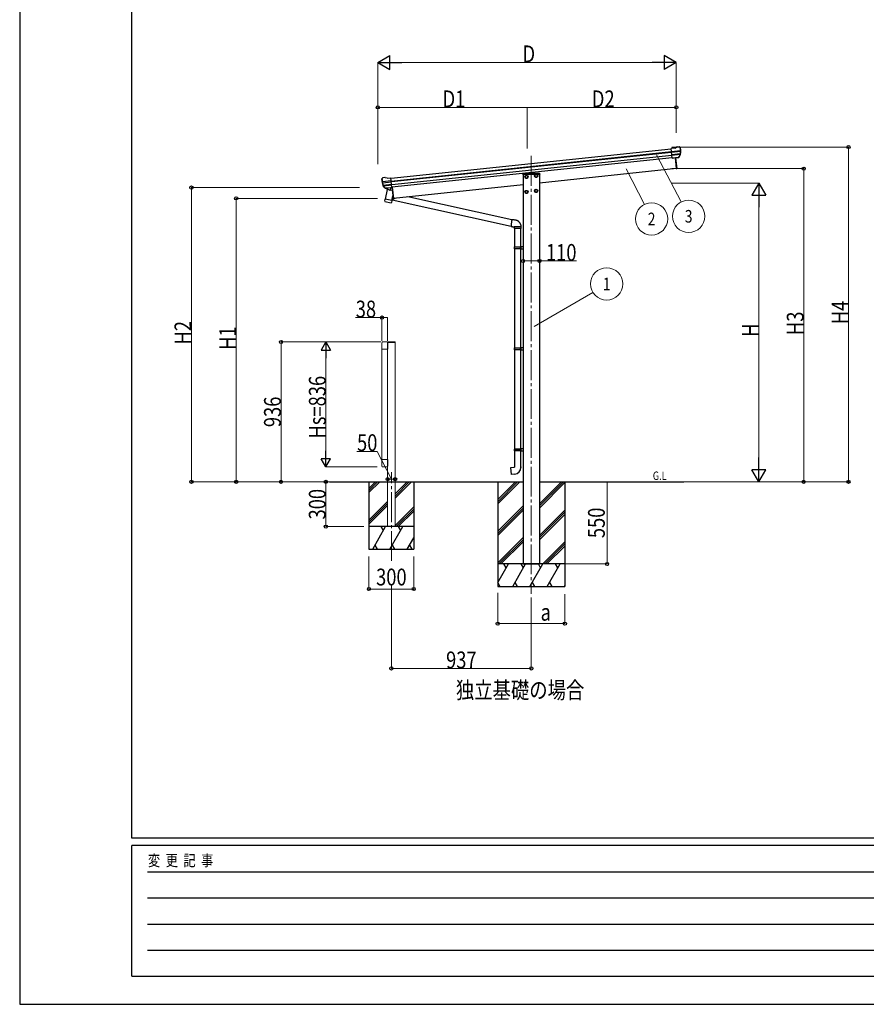
# Model space of a CAD drawing. Units: millimetres. Extents: x 0 to 21025, y 0 to 14850.
# Drawn here: x 0 to 5669, y 0 to 6591 of the extents above; entities that cross this region are included whole.
import ezdxf
from ezdxf.enums import TextEntityAlignment as Align

# ---------------------------------------------------------------- set-up
doc = ezdxf.new("R2010")
doc.units = ezdxf.units.MM
doc.linetypes.add('YCENTER_1', pattern=[13, 10, -1, 1, -1])
for name, color, linetype, lineweight in [('USER1', 3, 'Continuous', 13), ('YKK_12', 2, 'Continuous', 13), ('YKK_13', 4, 'Continuous', 30), ('YKK_A1', 4, 'Continuous', 30), ('YKK_D', 6, 'Continuous', 13), ('YKK_ZWAK', 7, 'Continuous', 30)]:
    doc.layers.add(name, color=color, linetype=linetype, lineweight=lineweight)
doc.styles.add('text-b', font='extslim2.shx', dxfattribs={"width": 0.8, "bigfont": 'extfont2.shx'})

msp = doc.modelspace()

# ---------------------------------------------------------------- linework, layer by layer
at = {"layer": 'YKK_12', "linetype": 'YCENTER_1', "ltscale": 20}
for p, q in [((3425.8, 5678.8), (3425.8, 2747.5)), ((2488.7, 2967.7), (2488.7, 3562.2))]:
    msp.add_line(p, q, dxfattribs=at)
at = {"layer": 'YKK_13'}
for p, q in [((4389.3, 5731.8), (4400.9, 5738.8)), ((4400.9, 5738.8), (4400.9, 5738.8)), ((4402.2, 5739.2), (4415.7, 5740.6)), ((4402.2, 5739.2), (4402.2, 5739.2)), ((4415.7, 5740.6), (4415.7, 5740.6)), ((4419.3, 5739.5), (4419.3, 5739.5)), ((4419.3, 5739.5), (4423.6, 5736)), ((4423.6, 5736), (4424.5, 5735.3)), ((4389.3, 5731.8), (4362.8, 5729)), ((4369.6, 5664.5), (4362.8, 5729)), ((4365, 5708.5), (4424.7, 5714.8)), ((4425.2, 5708.9), (4365.6, 5702.6)), ((4424.4, 5692.1), (4367.3, 5686.1)), ((4423, 5687.5), (4367.8, 5681.7)), ((4413, 5669.2), (4369.6, 5664.7)), ((4405.2, 5668.1), (4405.4, 5668.2)), ((4405.4, 5668.2), (4413.1, 5669)), ((4414.4, 5670.9), (4423.9, 5689.2)), ((4415.5, 5670.5), (4425.6, 5688.7)), ((4425.9, 5731.6), (4425.6, 5733.5)), ((4369.6, 5664.5), (4379.6, 5665.5)), ((4379.6, 5665.5), (4379.8, 5665.4)), ((4379.8, 5665.4), (4405.2, 5668.1)), ((2424.1, 5521.2), (2424, 5523.1)), ((2425.4, 5526), (2424.7, 5525.1)), ((2428.9, 5530.3), (2425.4, 5526)), ((2488.5, 5511.2), (2428.7, 5505)), ((2428.9, 5530.3), (2428.9, 5530.3)), ((2429.5, 5499.1), (2489.1, 5505.4)), ((2445.7, 5533.5), (2432.2, 5532.1)), ((2432.2, 5532.1), (2432.2, 5532.1)), ((2447, 5463.6), (2433.3, 5479.3)), ((2433.8, 5482.9), (2490.8, 5488.9)), ((2447.9, 5464.2), (2434.9, 5480.1)), ((2436.1, 5478.6), (2491.3, 5484.4)), ((2445.7, 5533.5), (2445.7, 5533.5)), ((2459.8, 5529), (2447, 5533.4)), ((2447, 5533.4), (2447, 5533.4)), ((2459.8, 5529), (2486.3, 5531.8)), ((2493.1, 5467.2), (2486.3, 5531.8)), ((2460.4, 5454.3), (2447.1, 5388.6)), ((2457.3, 5463.5), (2449.6, 5462.7)), ((2449.7, 5462.9), (2493.1, 5467.5)), ((2450.4, 5462.7), (2452, 5462.8)), ((2452, 5462.8), (2489.5, 5466.8)), ((2453.8, 5462.3), (2453.7, 5461.6)), ((2454.3, 5460.5), (2479, 5450.7)), ((2457.6, 5463.4), (2457.3, 5463.5)), ((2482.9, 5466.1), (2457.6, 5463.4)), ((2494.7, 5447.3), (2460.4, 5454.3)), ((2462.6, 5457.2), (2461.9, 5454)), ((2483.4, 5465.7), (2480.5, 5451.4)), ((2483.1, 5466.2), (2482.9, 5466.1)), ((2493.1, 5467.2), (2483.1, 5466.2)), ((2489.5, 5466.8), (2491.1, 5466.9)), ((2491.9, 5379.5), (2498.5, 5411.5)), ((2444.6, 5376.4), (2447.1, 5388.6)), ((2444.8, 5375), (2444.8, 5375)), ((2446.1, 5374), (2487.1, 5365.7)), ((2491.9, 5379.5), (2447.1, 5388.6)), ((2491.9, 5379.5), (2489.4, 5367)), ((3289.9, 3593.4), (3313.8, 3595.5)), ((3293.9, 3547.5), (3289.9, 3593.4)), ((3313.8, 3595.5), (3313.8, 3597.5)), ((3355.8, 3597.5), (3355.8, 3594.2)), ((3314.7, 3549.4), (3293.9, 3547.5))]:
    msp.add_line(p, q, dxfattribs=at)
at = {"layer": 'YKK_13', "linetype": 'Continuous'}
for p, q in [((4389.4, 5666.4), (4397, 5594.8)), ((4391.9, 5666.7), (4399.4, 5595.2)), ((3367.7, 5560.2), (3367.5, 5556.5)), ((3369, 5556.5), (3367.5, 5556.5)), ((3369.5, 5556.5), (3369, 5556.5)), ((3369.5, 5556.5), (3483.5, 5556.5)), ((3481.3, 5562), (3369.7, 5562)), ((3483.3, 5560.2), (3483.5, 5556.5)), ((4397.1, 5593.3), (4397, 5594.8)), ((4398.7, 5593.6), (4397.1, 5593.3)), ((4399.4, 5595.2), (4399.5, 5594.7)), ((2492.6, 5467.2), (2500.1, 5395.6)), ((2495, 5468.2), (2502.6, 5395.7)), ((3296, 5250.3), (2600, 5405)), ((2493.2, 5385.7), (3291.4, 5208.3)), ((2493.7, 5388.2), (2513.4, 5395.9)), ((2500.1, 5395.6), (2500.2, 5395.1)), ((2501.2, 5394.2), (2502.8, 5394.2)), ((2502.8, 5394.2), (2502.6, 5395.7)), ((3291.3, 5216.8), (3291.2, 5214.5)), ((3291.2, 5214.5), (3291.2, 5212.4)), ((3291.2, 5212.4), (3291.2, 5210.6)), ((3291.2, 5210.6), (3291.3, 5209)), ((3291.4, 5219.3), (3291.3, 5216.8)), ((3291.3, 5209), (3291.4, 5207.8)), ((3291.6, 5222), (3291.4, 5219.3)), ((3291.4, 5207.8), (3291.6, 5206.9)), ((3291.8, 5224.8), (3291.6, 5222)), ((3291.6, 5206.9), (3291.9, 5206.4)), ((3292.1, 5227.6), (3291.8, 5224.8)), ((3292.4, 5230.5), (3292.1, 5227.6)), ((3292.7, 5233.4), (3292.4, 5230.5)), ((3293.1, 5236.1), (3292.7, 5233.4)), ((3293.5, 5238.8), (3293.1, 5236.1)), ((3293.9, 5241.3), (3293.5, 5238.8)), ((3294.3, 5243.7), (3293.9, 5241.3)), ((3294.7, 5245.8), (3294.3, 5243.7)), ((3295.2, 5247.6), (3294.7, 5245.8)), ((3295.6, 5249.1), (3295.2, 5247.6)), ((3296, 5250.3), (3295.6, 5249.1)), ((3296.4, 5251.2), (3296, 5250.3)), ((3296.7, 5251.8), (3296.4, 5251.2)), ((3297, 5251.9), (3296.7, 5251.8)), ((3291.9, 5206.4), (3292.1, 5206.2)), ((3311.8, 5204.1), (3311.8, 5194.1)), ((3357.7, 5204.1), (3311.8, 5204.1)), ((3357.8, 5194.1), (3311.8, 5194.1)), ((3313.8, 5194.1), (3313.8, 5069.8)), ((3355.8, 5072.4), (3355.8, 5194.1)), ((3357.8, 5204.1), (3357.7, 5204.1)), ((3357.8, 5194.1), (3357.8, 5204.1)), ((3312.8, 5069.8), (3311.8, 5067.8)), ((3311.8, 5067.8), (3311.8, 5059.8)), ((3351.3, 5067.8), (3311.8, 5067.8)), ((3311.8, 5059.8), (3312.8, 5057.8)), ((3311.8, 5059.8), (3351.3, 5059.8)), ((3312.8, 5069.8), (3350.9, 5069.8)), ((3350.9, 5057.8), (3312.8, 5057.8)), ((3313.8, 5057.8), (3313.8, 3595.5)), ((3351.3, 5067.8), (3350.9, 5069.8)), ((3350.9, 5069.8), (3355.8, 5069.8)), ((3351.3, 5059.8), (3350.9, 5057.8)), ((3355.8, 5057.8), (3350.9, 5057.8)), ((3351.3, 5067.8), (3351.3, 5059.8)), ((3355.8, 5067.8), (3351.3, 5067.8)), ((3351.3, 5059.8), (3355.8, 5059.8)), ((3353.8, 5072.3), (3370.8, 5072.8)), ((3353.8, 5071.3), (3353.8, 5072.3)), ((3353.8, 5071.3), (3353.8, 5070.8)), ((3355.9, 5070.8), (3353.8, 5070.8)), ((3353.8, 5056.8), (3353.8, 5056.3)), ((3355.9, 5056.8), (3353.8, 5056.8)), ((3353.8, 5055.3), (3353.8, 5056.3)), ((3370.8, 5054.8), (3353.8, 5055.3)), ((3355.8, 5069.8), (3355.8, 5070.8)), ((3355.8, 5069.8), (3355.8, 5067.8)), ((3355.8, 5069.8), (3355.9, 5069.8)), ((3355.8, 5067.8), (3355.8, 5059.8)), ((3355.8, 5059.8), (3355.8, 5057.8)), ((3355.8, 5056.8), (3355.8, 5057.8)), ((3355.8, 5057.8), (3355.9, 5057.8)), ((3355.8, 4396), (3355.8, 5055.3)), ((3355.9, 5056.8), (3355.9, 5070.8)), ((3312.8, 4393.5), (3311.8, 4391.5)), ((3311.8, 4391.5), (3311.8, 4383.5)), ((3351.3, 4391.5), (3311.8, 4391.5)), ((3311.8, 4383.5), (3312.8, 4381.5)), ((3311.8, 4383.5), (3351.3, 4383.5)), ((3312.8, 4393.5), (3350.9, 4393.5)), ((3350.9, 4381.5), (3312.8, 4381.5)), ((3351.3, 4391.5), (3350.9, 4393.5)), ((3350.9, 4393.5), (3355.8, 4393.5)), ((3351.3, 4383.5), (3350.9, 4381.5)), ((3355.8, 4381.5), (3350.9, 4381.5)), ((3351.3, 4391.5), (3351.3, 4383.5)), ((3355.8, 4391.5), (3351.3, 4391.5)), ((3351.3, 4383.5), (3355.8, 4383.5)), ((3353.8, 4396), (3370.8, 4396.5)), ((3353.8, 4395), (3353.8, 4396)), ((3353.8, 4395), (3353.8, 4394.5)), ((3355.9, 4394.5), (3353.8, 4394.5)), ((3353.8, 4380.5), (3353.8, 4380)), ((3355.9, 4380.5), (3353.8, 4380.5)), ((3353.8, 4379), (3353.8, 4380)), ((3370.8, 4378.5), (3353.8, 4379)), ((3355.8, 4393.5), (3355.8, 4394.5)), ((3355.8, 4393.5), (3355.8, 4391.5)), ((3355.8, 4393.5), (3355.9, 4393.5)), ((3355.8, 4391.5), (3355.8, 4383.5)), ((3355.8, 4383.5), (3355.8, 4381.5)), ((3355.8, 4381.5), (3355.9, 4381.5)), ((3355.8, 3719.7), (3355.8, 4378.9)), ((3355.9, 4380.5), (3355.9, 4394.5)), ((3312.8, 3717.1), (3311.8, 3715.1)), ((3311.8, 3715.1), (3311.8, 3707.1)), ((3351.3, 3715.1), (3311.8, 3715.1)), ((3311.8, 3707.1), (3312.8, 3705.1)), ((3311.8, 3707.1), (3351.3, 3707.1)), ((3312.8, 3717.1), (3350.9, 3717.1)), ((3350.9, 3705.1), (3312.8, 3705.1)), ((3351.3, 3715.1), (3350.9, 3717.1)), ((3350.9, 3717.1), (3355.8, 3717.1)), ((3351.3, 3707.1), (3350.9, 3705.1)), ((3355.8, 3705.1), (3350.9, 3705.1)), ((3351.3, 3715.1), (3351.3, 3707.1)), ((3355.8, 3715.1), (3351.3, 3715.1)), ((3351.3, 3707.1), (3355.8, 3707.1)), ((3353.8, 3719.6), (3370.8, 3720.1)), ((3353.8, 3718.6), (3353.8, 3718.1)), ((3355.9, 3718.1), (3353.8, 3718.1)), ((3353.8, 3704.1), (3353.8, 3703.6)), ((3355.9, 3704.1), (3353.8, 3704.1)), ((3353.8, 3702.6), (3353.8, 3703.6)), ((3370.8, 3702.1), (3353.8, 3702.6)), ((3355.8, 3717.1), (3355.8, 3715.1)), ((3355.8, 3717.1), (3355.9, 3717.1)), ((3355.8, 3715.1), (3355.8, 3707.1)), ((3355.8, 3707.1), (3355.8, 3705.1)), ((3355.8, 3704.1), (3355.8, 3705.1)), ((3355.8, 3705.1), (3355.9, 3705.1)), ((3355.8, 3594.2), (3355.8, 3702.5)), ((3355.9, 3704.1), (3355.9, 3718.1))]:
    msp.add_line(p, q, dxfattribs=at)
at = {"layer": 'YKK_13', "linetype": 'Continuous', "ltscale": 2}
for p, q in [((3383.6, 5538.6), (3388.5, 5547.1)), ((3383.6, 5538.6), (3388.5, 5530.1)), ((3388.5, 5547.1), (3398.3, 5547.1)), ((3398.3, 5547.1), (3403.2, 5538.6)), ((3398.3, 5530.1), (3403.2, 5538.6)), ((3448.3, 5545.4), (3453.2, 5553.9)), ((3448.3, 5545.4), (3453.2, 5536.9)), ((3453.2, 5553.9), (3463, 5553.9)), ((3453.2, 5536.9), (3463, 5536.9)), ((3463, 5553.9), (3467.9, 5545.4)), ((3463, 5536.9), (3467.9, 5545.4)), ((3388.5, 5530.1), (3398.3, 5530.1)), ((3383.6, 5438.1), (3388.5, 5446.6)), ((3383.6, 5438.1), (3388.5, 5429.6)), ((3388.5, 5446.6), (3398.4, 5446.6)), ((3388.5, 5429.6), (3398.4, 5429.6)), ((3398.4, 5446.6), (3403.3, 5438.1)), ((3398.4, 5429.6), (3403.3, 5438.1)), ((3448.3, 5444.9), (3453.2, 5453.4)), ((3448.3, 5444.9), (3453.2, 5436.4)), ((3453.2, 5453.4), (3463, 5453.4)), ((3453.2, 5436.4), (3463, 5436.4)), ((3463, 5453.4), (3467.9, 5444.9)), ((3463, 5436.4), (3467.9, 5444.9))]:
    msp.add_line(p, q, dxfattribs=at)
at = {"layer": 'YKK_13', "linetype": 'Continuous', "lineweight": 13, "ltscale": 0.5}
for p, q in [((2424.8, 4385), (2424.8, 4428.7)), ((2430.3, 4434.2), (2459.3, 4434.2)), ((2464.8, 4428.7), (2464.8, 4385)), ((2464.8, 4385), (2424.8, 4385)), ((2424.8, 3646), (2424.8, 3602.3)), ((2464.8, 3646), (2424.8, 3646)), ((2464.8, 3602.3), (2464.8, 3646)), ((2430.3, 3596.8), (2459.3, 3596.8))]:
    msp.add_line(p, q, dxfattribs=at)
at = {"layer": 'YKK_13', "linetype": 'Continuous', "lineweight": 13, "ltscale": 20}
for p, q in [((2463.8, 4433.6), (2513.8, 4433.6)), ((2463.8, 4433.6), (2463.8, 4430.6)), ((2463.8, 4430.6), (2513.8, 4430.6))]:
    msp.add_line(p, q, dxfattribs=at)
at = {"layer": 'YKK_13', "ltscale": 20}
msp.add_line((2513.8, 4430.6), (2513.8, 4433.6), dxfattribs=at)
at = {"layer": 'YKK_13', "linetype": 'Continuous', "ltscale": 2}
for centre, radius in [((3393.4, 5538.6), 10.5), ((3393.4, 5538.6), 9.2), ((3393.4, 5538.6), 8.5), ((3458.1, 5545.4), 10.5), ((3458.1, 5545.4), 9.2), ((3458.1, 5545.4), 8.5), ((3393.4, 5438.1), 10.5), ((3393.4, 5438.1), 9.2), ((3393.4, 5438.1), 8.5), ((3458.1, 5444.9), 10.5), ((3458.1, 5444.9), 9.2), ((3458.1, 5444.9), 8.5)]:
    msp.add_circle(centre, radius, dxfattribs=at)
at = {"layer": 'YKK_13'}
for centre, radius, start, end in [((4402.5, 5736.2), 3, 96.02369, 120.97631), ((4416.2, 5735.6), 5, 51.04426, 95.95574), ((4412.8, 5671.9), 2.99, 285.2717, 331.00739), ((4232.3, 5710), 192.4, 1.4271, 6.57578), ((4421.2, 5690.6), 3, 332.69111, 354.20009), ((4225, 5710.5), 200.2, 354.20009, 359.53883), ((4470, 5716.9), 45.3, 182.67122, 185.64518), ((4425.4, 5707.6), 1.35, 95.1605, 97.91927), ((4428, 5709.1), 2.74, 179.02151, 184.43412), ((4423, 5690.2), 3, 331, 354.13916), ((4225, 5710.5), 202, 354.13916, 6), ((2625, 5542.3), 202, 186, 197.86084), ((2617.9, 5540.3), 192.4, 185.42422, 190.5729), ((2384, 5497.6), 45.3, 6.35482, 9.32878), ((2432.7, 5527.2), 5, 96.04426, 140.95574), ((2426.7, 5498.8), 2.74, 7.56588, 12.97849), ((2429.6, 5497.8), 1.35, 94.08073, 96.8395), ((2625, 5542.3), 200.2, 192.46117, 197.79991), ((2435.6, 5481.3), 3, 197.86084, 221), ((2437.2, 5482), 3, 197.79991, 219.30889), ((2446, 5530.6), 3, 71.02369, 95.97631), ((2449.2, 5465.5), 2.99, 220.99261, 266.7283), ((2450.4, 5463.1), 0.5, 240.73754, 276), ((2453.3, 5462.4), 0.5, 348.5, 96), ((2454.6, 5461.4), 1, 168.5, 248.5), ((2479.5, 5451.7), 1.03, 242.53897, 344.46569), ((2484, 5465.6), 0.604, 93.09842, 164.70595), ((2491.1, 5467.4), 0.5, 276, 311.26246), ((2446.5, 5376), 1.95, 167.54017, 209.97766), ((2446.5, 5376), 2, 209.90962, 258.5), ((2487.5, 5367.7), 2, 258.5, 341.96843), ((3310.8, 3594.2), 45, 275, 0)]:
    msp.add_arc(centre, radius, start, end, dxfattribs=at)
at = {"layer": 'YKK_13', "linetype": 'Continuous'}
for centre, radius, start, end in [((3369.7, 5560), 2, 90, 176.5), ((3481.3, 5560), 2, 3.5, 90), ((4398.5, 5594.6), 1, 279.5, 6), ((2501.2, 5395.2), 1, 186, 272.5)]:
    msp.add_arc(centre, radius, start, end, dxfattribs=at)
at = {"layer": 'YKK_13', "linetype": 'Continuous', "lineweight": 13, "ltscale": 0.5}
for centre, start, end in [((2430.3, 4428.7), 90, 180), ((2459.3, 4428.7), 0, 90), ((2430.3, 3602.3), 180, 270), ((2459.3, 3602.3), 270, 0)]:
    msp.add_arc(centre, 5.5, start, end, dxfattribs=at)
at = {"layer": 'YKK_13'}
for centre, major_axis, ratio, start_param, end_param in [((4423.6, 5732), (-0.87, 5.91), 0.020485, 0.671432, 1.569131), ((4418.2, 5736.5), (5.88, -1.31), 0.24881, 0.460585, 0.464104), ((4422.6, 5733), (-2.34, 1.9), 0.995767, 3.985972, 4.712389), ((4412.6, 5672.2), (-0.11, 3), 0.642905, 3.245938, 4.203928), ((4412.8, 5672), (1.66, -2.51), 0.997631, 5.80419, 5.892948), ((4412.7, 5672.1), (3.53, -2.11), 0.650902, 5.256145, 5.328955), ((4415.1, 5672.5), (1.08, 3.13), 0.040856, 2.113504, 2.141625), ((4227.3, 5688.6), (-20.9, 199), 0.994373, 4.711379, 4.727754)]:
    msp.add_ellipse(centre, major_axis=major_axis, ratio=ratio, start_param=start_param, end_param=end_param, dxfattribs=at)
at = {"layer": 'YKK_13', "extrusion": (0, 0, -1)}
for centre, major_axis, ratio, start_param, end_param in [((2427, 5523.2), (1.9, 2.34), 0.995767, 3.985972, 4.712389), ((2430.5, 5527.6), (-5.48, -2.51), 0.24881, 0.460585, 0.464104), ((2426.2, 5522.1), (-0.38, 5.97), 0.020485, 0.671432, 1.569131), ((2627.3, 5520.4), (-20.9, 199), 0.994373, 4.711379, 4.727754), ((2446.9, 5465.6), (-1.71, 2.84), 0.040856, 2.113504, 2.141625), ((2449.4, 5465.9), (-0.51, 2.96), 0.642905, 3.245938, 4.203928), ((2449.3, 5465.8), (-3.02, -2.79), 0.650902, 5.256145, 5.328955), ((2449.3, 5465.6), (-1.1, -2.8), 0.997631, 5.80419, 5.892948)]:
    msp.add_ellipse(centre, major_axis=major_axis, ratio=ratio, start_param=start_param, end_param=end_param, dxfattribs=at)
at = {"layer": 'YKK_13', "linetype": 'Continuous'}
for points, knots in [([(3357.8, 5204.1), (3357.8, 5205.9), (3357.7, 5209.6), (3356.8, 5215.1), (3355.2, 5220.3), (3353.1, 5225.2), (3350.4, 5229.8), (3347.3, 5234.1), (3343.6, 5238), (3339.5, 5241.4), (3335, 5244.3), (3330.2, 5246.6), (3325, 5248.4), (3318.9, 5249.7), (3312.1, 5250.3), (3304.6, 5251.1), (3299.6, 5251.7), (3297.1, 5251.9)], [0, 0, 0, 0, 0.063907, 0.126549, 0.188296, 0.249439, 0.310206, 0.37078, 0.431321, 0.491988, 0.552971, 0.614499, 0.67686, 0.740415, 0.82684, 0.913407, 1, 1, 1, 1]), ([(3292.1, 5206.2), (3293.8, 5206), (3297.1, 5205.7), (3301.2, 5205.2), (3304.5, 5204.9), (3307, 5204.6), (3309.4, 5204.4), (3311, 5204.2), (3311.8, 5204.1)], [0, 0, 0, 0, 0.243524, 0.487451, 0.609381, 0.733287, 0.863378, 1, 1, 1, 1])]:
    msp.add_open_spline(points, degree=3, knots=knots, dxfattribs=at)
at = {"layer": 'YKK_A1'}
for p, q in [((2486.5, 5529.8), (4363, 5727)), ((2488.5, 5510.9), (4365, 5708.1)), ((2488.9, 5506.7), (4365.5, 5703.9)), ((2491, 5486.9), (4367.5, 5684.1)), ((4369.3, 5667.3), (2492.8, 5470.1)), ((4389.4, 5666.4), (4397.1, 5593.8)), ((3370.8, 5556.5), (3370.8, 2947.5)), ((4397.1, 5593.8), (3480.8, 5497.5)), ((3480.8, 5556.5), (3480.8, 2947.5)), ((3370.8, 5486), (2502.7, 5394.7)), ((2494.8, 5470.3), (2502.7, 5394.7)), ((2075.2, 3497.5), (3370.8, 3497.5)), ((3200.8, 3497.5), (3200.8, 2797.5)), ((3480.8, 3497.5), (4447.4, 3497.5)), ((3650.8, 3497.5), (3650.8, 2797.5)), ((3370.8, 2947.5), (3480.8, 2947.5))]:
    msp.add_line(p, q, dxfattribs=at)
at = {"layer": 'YKK_A1', "linetype": 'Continuous', "lineweight": 13, "ltscale": 20}
for p, q in [((2463.8, 3197.5), (2463.8, 4430.6)), ((2513.8, 3197.5), (2513.8, 4430.6))]:
    msp.add_line(p, q, dxfattribs=at)
at = {"layer": 'YKK_A1', "linetype": 'Continuous', "lineweight": 13, "ltscale": 0.5}
for p, q in [((2425.8, 4385), (2425.8, 3646)), ((2463.8, 3646), (2463.8, 4385))]:
    msp.add_line(p, q, dxfattribs=at)
at = {"layer": 'YKK_A1', "ltscale": 20}
for p, q in [((2338.7, 3497.5), (2338.7, 3047.5)), ((2638.7, 3497.5), (2638.7, 3047.5))]:
    msp.add_line(p, q, dxfattribs=at)
at = {"layer": 'YKK_A1', "linetype": 'Continuous', "ltscale": 20}
for p, q in [((2338.7, 3453.6), (2382.6, 3497.5)), ((2338.7, 3439.4), (2396.8, 3497.5)), ((2338.7, 3425.3), (2410.9, 3497.5)), ((2513.8, 3416.5), (2594.8, 3497.5)), ((2513.8, 3402.4), (2608.9, 3497.5)), ((2513.8, 3388.2), (2623.1, 3497.5)), ((2338.7, 3241.4), (2463.8, 3366.5)), ((2338.7, 3227.3), (2463.8, 3352.4)), ((2338.7, 3213.1), (2463.8, 3338.2)), ((2513.8, 3204.4), (2638.7, 3329.3)), ((2521, 3197.5), (2638.7, 3315.2)), ((2535.2, 3197.5), (2638.7, 3301)), ((2638.7, 3197.5), (2338.7, 3197.5)), ((2364.1, 3047.5), (2450.7, 3197.5)), ((2435.7, 3171.6), (2420.7, 3197.5)), ((2479.6, 3047.5), (2566.2, 3197.5)), ((2551.2, 3171.6), (2536.2, 3197.5)), ((2595.1, 3047.5), (2638.7, 3123)), ((2338.7, 3047.5), (2638.7, 3047.5)), ((2379.1, 3073.5), (2394.1, 3047.5)), ((2494.6, 3073.5), (2509.6, 3047.5)), ((2610.1, 3073.5), (2625.1, 3047.5))]:
    msp.add_line(p, q, dxfattribs=at)
at = {"layer": 'YKK_A1', "linetype": 'Continuous'}
for p, q in [((3200.8, 3378.4), (3319.9, 3497.5)), ((3200.8, 3364.2), (3334.1, 3497.5)), ((3200.8, 3350.1), (3348.2, 3497.5)), ((3480.8, 3335.9), (3642.4, 3497.5)), ((3480.8, 3350), (3628.3, 3497.5)), ((3480.8, 3321.7), (3651, 3491.9)), ((3200.8, 3166.2), (3370.8, 3336.2)), ((3200.8, 3152.1), (3370.8, 3322.1)), ((3200.8, 3137.9), (3370.8, 3307.9)), ((3480.8, 3137.9), (3650.8, 3307.9)), ((3480.8, 3123.7), (3650.8, 3293.7)), ((3480.8, 3109.6), (3650.8, 3279.6)), ((3370.8, 3124.1), (3200.8, 2954.1)), ((3370.8, 3110), (3208.3, 2947.5)), ((3222.5, 2947.5), (3370.8, 3095.8)), ((3502.6, 2947.5), (3650.8, 3095.7)), ((3516.7, 2947.5), (3650.8, 3081.6)), ((3530.9, 2947.5), (3650.8, 3067.4)), ((3650.8, 2947.5), (3200.8, 2947.5)), ((3200.8, 2823.1), (3272.6, 2947.5)), ((3257.6, 2921.6), (3242.6, 2947.5)), ((3301.4, 2797.5), (3388, 2947.5)), ((3373, 2921.6), (3358, 2947.5)), ((3416.9, 2797.5), (3503.5, 2947.5)), ((3488.5, 2921.6), (3473.5, 2947.5)), ((3532.4, 2797.5), (3619, 2947.5)), ((3604, 2921.6), (3589, 2947.5)), ((3200.8, 2797.5), (3650.8, 2797.5)), ((3201, 2823.5), (3216, 2797.5)), ((3316.4, 2823.5), (3331.4, 2797.5)), ((3431.9, 2823.5), (3446.9, 2797.5)), ((3547.4, 2823.5), (3562.4, 2797.5)), ((3647.9, 2797.5), (3650.8, 2802.6))]:
    msp.add_line(p, q, dxfattribs=at)
at = {"layer": 'YKK_D', "lineweight": -2}
for p, q in [((2397.5, 6304), (2478.6, 6350.9)), ((2478.6, 6257.1), (2478.6, 6350.9)), ((4396.9, 6304), (4315.7, 6350.9)), ((4315.7, 6350.9), (4315.7, 6257.1)), ((2397.5, 6304), (2478.6, 6257.1)), ((2397.5, 6304), (2559.8, 6304)), ((4396.9, 6304), (4234.5, 6304)), ((4396.9, 6304), (4315.7, 6257.1)), ((4950.1, 5497.5), (4903.2, 5416.3)), ((4950.1, 5497.5), (4996.9, 5416.3)), ((4950.1, 5497.5), (4950.1, 5335.2)), ((4903.2, 5416.3), (4996.9, 5416.3)), ((2050, 4433.5), (2018.7, 4379.4)), ((2050, 4433.5), (2081.2, 4379.4)), ((2050, 4433.5), (2050, 4325.3)), ((2018.7, 4379.4), (2081.2, 4379.4)), ((2050, 3597.5), (2050, 3705.8)), ((2050, 3597.5), (2018.7, 3651.7)), ((2081.2, 3651.7), (2018.7, 3651.7)), ((2050, 3597.5), (2081.2, 3651.7)), ((4950.1, 3497.5), (4950.1, 3659.9)), ((4950.1, 3497.5), (4903.2, 3578.7)), ((4996.9, 3578.7), (4903.2, 3578.7)), ((4950.1, 3497.5), (4996.9, 3578.7))]:
    msp.add_line(p, q, dxfattribs=at)
at = {"layer": 'YKK_D'}
for p, q in [((2397.5, 5623.9), (2397.5, 6305)), ((2491.2, 6304), (4303.2, 6304)), ((4396.9, 5834.1), (4396.9, 6305)), ((2398, 5624), (2398, 6005)), ((3397.8, 6004), (2398, 6004)), ((3397.8, 5729.1), (3397.8, 6005)), ((3397.8, 5729.1), (3397.8, 6005)), ((3397.8, 6004), (4396.9, 6004)), ((4396.9, 5834.1), (4396.9, 6005)), ((4367.7, 5738.6), (5551.1, 5738.6)), ((5550.1, 5738.6), (5550.1, 3497.5)), ((4263.6, 5685.9), (4430.5, 5371)), ((4062.1, 5593.5), (4182.9, 5353.5)), ((4367.7, 5593.8), (5251.1, 5593.8)), ((5250.1, 5593.8), (5250.1, 3497.5)), ((4367.7, 5497.5), (4951.1, 5497.5)), ((2275.2, 5467.3), (1149, 5467.3)), ((1150, 5467.3), (1150, 3497.5)), ((2395.5, 5394.7), (1449, 5394.7)), ((1450, 5394.7), (1450, 3497.5)), ((4950.1, 5403.8), (4950.1, 3591.3)), ((3370.8, 4975.9), (3480.8, 4975.9)), ((3480.8, 4975.9), (3728.9, 4975.9)), ((3445.7, 4536.5), (3838.8, 4765.3)), ((2393, 3701.5), (2257, 3701.5)), ((2488.8, 3515.4), (2393, 3701.5)), ((2513.8, 3566.4), (2513.8, 3514.4)), ((2075.2, 3497.5), (1149, 3497.5)), ((2195.5, 3497.5), (1449, 3497.5)), ((2463.8, 3546.8), (2463.8, 3514.4)), ((2513.8, 3515.4), (2463.8, 3515.4)), ((3650.8, 3497.5), (3934.1, 3497.5)), ((3933.1, 2947.5), (3933.1, 3497.5)), ((4367.7, 3497.5), (4951.1, 3497.5)), ((4367.7, 3497.5), (5251.1, 3497.5)), ((4367.7, 3497.5), (5551.1, 3497.5)), ((2338.7, 2997.5), (2338.7, 2778.9)), ((2638.7, 2997.5), (2638.7, 2778.9)), ((3650.8, 2947.5), (3934.1, 2947.5)), ((2338.7, 2779.9), (2638.7, 2779.9)), ((3200.8, 2753.4), (3200.8, 2547.2)), ((3650.8, 2746.1), (3650.8, 2547.2)), ((3200.8, 2548.2), (3650.8, 2548.2))]:
    msp.add_line(p, q, dxfattribs=at)
at = {"layer": 'YKK_D', "ltscale": 20}
for p, q in [((2425.8, 4596.9), (2249.7, 4596.9)), ((2425.8, 4440.8), (2425.8, 4597.9)), ((2463.8, 4596.9), (2425.8, 4596.9)), ((2463.8, 4441.9), (2463.8, 4597.9)), ((2418.1, 4433.5), (1749, 4433.5)), ((1750, 4433.5), (1750, 3497.5)), ((2418.1, 4433.5), (2049, 4433.5)), ((2050, 4371), (2050, 3660)), ((2394.4, 3597.5), (2049, 3597.5)), ((2176.4, 3497.5), (1749, 3497.5)), ((2176.4, 3497.5), (2049, 3497.5)), ((2050, 3497.5), (2050, 3197.5)), ((2304.3, 3197.5), (2049, 3197.5)), ((2488.8, 2801.3), (2488.8, 2247.2)), ((3425.8, 2722.9), (3425.8, 2247.2)), ((3425.8, 2248.2), (2488.8, 2248.2))]:
    msp.add_line(p, q, dxfattribs=at)
at = {"layer": 'YKK_D', "linetype": 'ByBlock', "lineweight": -2}
for centre in [(2398, 6004), (4396.9, 6004), (5550.1, 5738.6), (5250.1, 5593.8), (1150, 5467.3), (1450, 5394.7), (3370.8, 4975.9), (3480.8, 4975.9), (2425.8, 4596.9), (1750, 4433.5), (1150, 3497.5), (1450, 3497.5), (1750, 3497.5), (2050, 3497.5), (2463.8, 3515.4), (2513.8, 3515.4), (5250.1, 3497.5), (5550.1, 3497.5), (2050, 3197.5), (3933.1, 2947.5), (2338.7, 2779.9), (2638.7, 2779.9), (3200.8, 2548.2), (3650.8, 2548.2), (2488.8, 2248.2), (3425.8, 2248.2)]:
    msp.add_circle(centre, 10.6, dxfattribs=at)
at = {"layer": 'YKK_D'}
for centre in [(4231.5, 5257.1), (4479.6, 5274.8), (3930.5, 4822.2)]:
    msp.add_circle(centre, 108, dxfattribs=at)
at = {"layer": 'YKK_ZWAK'}
for p, q in [((0, 14850), (0, 0)), ((750, 1112.5), (750, 14362.5)), ((20250, 1112.5), (750, 1112.5)), ((7250, 1062.5), (750, 1062.5)), ((750, 187.5), (750, 1062.5)), ((856.3, 887.5), (7125, 887.5)), ((856.3, 712.5), (7125, 712.5)), ((856.3, 537.5), (7125, 537.5)), ((856.3, 362.5), (7125, 362.5)), ((750, 187.5), (7250, 187.5)), ((0, 0), (21025, 0))]:
    msp.add_line(p, q, dxfattribs=at)

# ---------------------------------------------------------------- texts
at = {"layer": 'USER1', "style": 'text-b', "width": 0.8}
for s, height, p in [('G.L', 56.25, (4239.5, 3510.1)), ('独立基礎の場合', 112.5, (2921.2, 2047.2))]:
    msp.add_text(s, height=height, dxfattribs=at).set_placement(p)
at = {"layer": 'YKK_D', "style": 'text-b', "width": 0.8}
for s, p in [('D', (3367.2, 6306)), ('D1', (2831.9, 6004.8)), ('D2', (3831.3, 6004.8)), ('110', (3524.1, 4976.7)), ('38', (2250.5, 4597.7)), ('50', (2259, 3703.5)), ('300', (2386.7, 2803.9)), ('a', (3488.3, 2568.2)), ('937', (2855.3, 2249))]:
    msp.add_text(s, height=112.5, dxfattribs=at).set_placement(p)
for s, p in [('2', (4231.5, 5257.1)), ('3', (4479.6, 5274.8)), ('1', (3930.5, 4822.2))]:
    msp.add_text(s, height=84.4, dxfattribs=at).set_placement(p, align=Align.MIDDLE_CENTER)
for s, p in [('H4', (5549.3, 4552.1)), ('H3', (5249.3, 4479.7)), ('H2', (1149.2, 4416.4)), ('H1', (1449.2, 4380.1)), ('H', (4949.3, 4467.5)), ('Hs=836', (2049.2, 3787.5)), ('936', (1748.7, 3863.5)), ('300', (2048.7, 3245.5)), ('550', (3918.1, 3120.5))]:
    msp.add_text(s, height=112.5, rotation=90, dxfattribs=at).set_placement(p)
at = {"layer": 'YKK_ZWAK', "style": 'text-b', "width": 0.8}
msp.add_text('変  更  記  事', height=75, dxfattribs=at).set_placement((859.2, 925))

doc.saveas('drawing.dxf')
